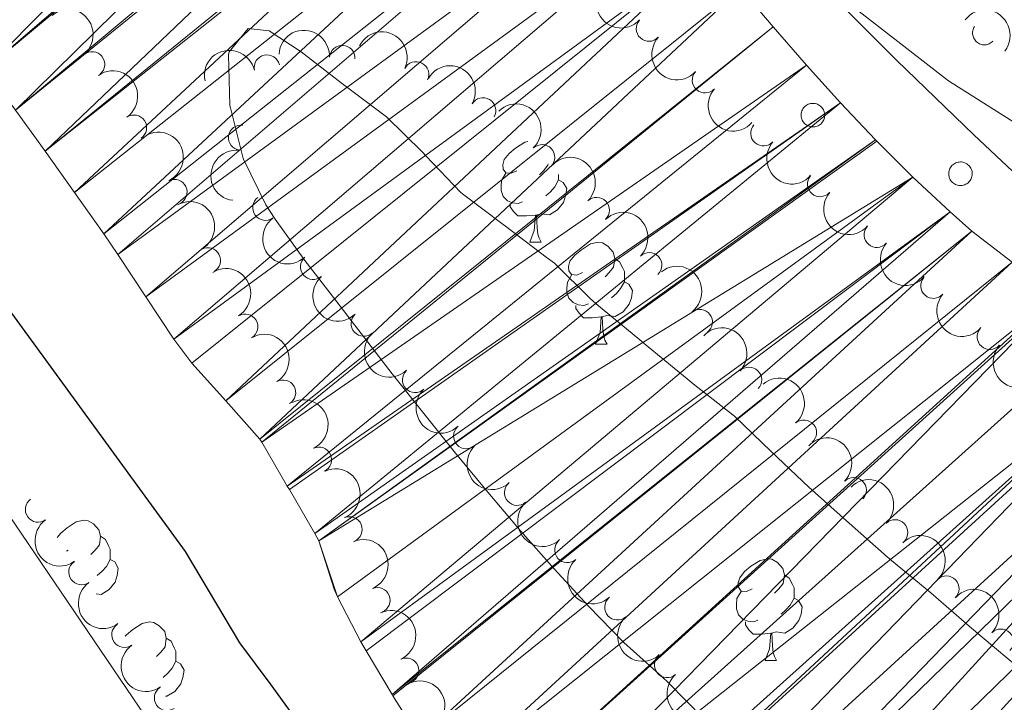
# Model space of a CAD drawing. Units: metres. Extents: x 630950 to 635461, y 708659 to 711714.
# Drawn here: x 633962 to 634059, y 710239 to 710306 of the extents above; entities that cross this region are included whole.
import ezdxf

# ---------------------------------------------------------------- set-up
doc = ezdxf.new("R2010")
doc.units = ezdxf.units.M
doc.header["$MEASUREMENT"] = 0
for name, color, linetype, lineweight in [('Carátula', 7, 'Continuous', 5), ('Elementos auxiliares', 7, 'Continuous', 5), ('Entidades rústicas y varios', 7, 'Continuous', 5), ('Hidrografía', 7, 'Continuous', 5), ('Relieve y altimetría', 7, 'Continuous', 5)]:
    doc.layers.add(name, color=color, linetype=linetype, lineweight=lineweight)

msp = doc.modelspace()

# ---------------------------------------------------------------- linework, layer by layer
at = {"layer": 'Carátula', "color": 7, "linetype": 'Continuous', "lineweight": 5}
msp.add_3dface([(631006.5900000001, 708658.8200000001), (635460.77, 708744.29), (635403.79, 711713.76), (630949.6100000001, 711628.28)], dxfattribs=at)
at = {"layer": 'Elementos auxiliares', "color": 250, "linetype": 'Continuous', "lineweight": 5}
msp.add_3dface([(631872.3, 709069.3600000001), (631828.47, 711382.7), (635250.02, 711448.4199999999), (635294.99, 709135.04)], dxfattribs=at)
at = {"layer": 'Entidades rústicas y varios', "color": 92, "linetype": 'Continuous', "lineweight": 5}
for p, q in [((634012.45, 710284.3700000001), (634013.5700000001, 710284.3700000001)), ((634018.9199999999, 710274.3300000001), (634020.05, 710274.3300000001)), ((633966.97, 710254.01), (633966.81, 710253.9299999999)), ((634035.6399999999, 710243.1499999999), (634036.76, 710243.1499999999))]:
    msp.add_line(p, q, dxfattribs=at)
at = {"layer": 'Entidades rústicas y varios', "color": 92, "linetype": 'Continuous', "lineweight": 5, "flags": 128}
for points in [[(634056.25, 710305.6400000001), (634056.2, 710305.54), (634056.1499999999, 710305.44), (634056.1100000001, 710305.3400000001), (634056.0900000001, 710305.23), (634056.0700000001, 710305.1200000001), (634056.06, 710305.01), (634056.0700000001, 710304.8999999999), (634056.0800000001, 710304.79), (634056.1100000001, 710304.6799999999), (634056.1399999999, 710304.5800000001), (634056.19, 710304.48), (634056.24, 710304.3800000001), (634056.31, 710304.29), (634056.3800000001, 710304.2), (634056.46, 710304.1300000001), (634056.54, 710304.06), (634056.6399999999, 710304), (634056.74, 710303.94), (634056.8400000001, 710303.8999999999), (634056.95, 710303.8700000001), (634057.05, 710303.8500000001), (634057.1699999999, 710303.8400000001), (634057.28, 710303.8400000001), (634057.3899999999, 710303.8500000001), (634057.5, 710303.8700000001), (634057.6000000001, 710303.8999999999), (634057.71, 710303.94), (634057.8, 710303.99), (634057.8999999999, 710304.05), (634057.99, 710304.1200000001), (634058.0700000001, 710304.2)], [(634011.1499999999, 710291.4299999999), (634010.6200000001, 710291.1699999999), (634010.0900000001, 710291.22), (634009.8200000001, 710291.5900000001), (634009.77, 710292.01), (634009.9299999999, 710292.53), (634010.4099999999, 710293.1300000001), (634011.04, 710293.6599999999), (634011.94, 710294.25), (634012.24, 710294.31)], [(634014.24, 710292.1200000001), (634014.22, 710291.96), (634013.8, 710291.4299999999), (634013.3800000001, 710291.01)], [(634011.73, 710288.3500000001), (634011.31, 710288.19), (634010.72, 710288.25), (634010.25, 710288.46), (634009.8200000001, 710288.8900000001), (634009.6100000001, 710289.47), (634009.6100000001, 710289.8900000001), (634009.6599999999, 710290.47), (634010.0900000001, 710291.1699999999)], [(634015.28, 710290.53), (634015.74, 710290.28), (634016.0800000001, 710289.6699999999), (634015.97, 710288.94), (634015.76, 710288.3), (634015.1799999999, 710287.56), (634014.3800000001, 710287.0800000001), (634013.53, 710287.19), (634013.1000000001, 710287.05)], [(634015.28, 710291.05), (634015.28, 710290.95), (634015.28, 710290.53), (634014.9099999999, 710289.8400000001), (634014.49, 710289.3600000001), (634014.01, 710288.94)], [(634012.99, 710287.05), (634012.1000000001, 710286.97), (634011.26, 710286.97), (634010.8300000001, 710287.3999999999), (634010.51, 710287.8700000001), (634010.51, 710288.19)], [(634012.45, 710284.3700000001), (634012.8800000001, 710285.53), (634012.99, 710287.05), (634013.1000000001, 710287.05), (634013.1399999999, 710286.47), (634013.1699999999, 710285.79), (634013.24, 710285.1699999999), (634013.3600000001, 710284.77), (634013.5700000001, 710284.3700000001)], [(634017.6200000001, 710281.3900000001), (634017.0900000001, 710281.1300000001), (634016.56, 710281.19), (634016.3, 710281.55), (634016.24, 710281.98), (634016.3999999999, 710282.5), (634016.8800000001, 710283.0900000001), (634017.52, 710283.6300000001), (634018.4199999999, 710284.21), (634019.1599999999, 710284.3700000001), (634019.5900000001, 710284.31), (634020.1200000001, 710284), (634020.6499999999, 710283.4099999999), (634020.81, 710282.77), (634020.7, 710281.9299999999), (634020.27, 710281.3900000001), (634019.8500000001, 710280.97)], [(634020.81, 710282.77), (634021.28, 710282.46), (634021.6000000001, 710281.8200000001), (634021.76, 710281.5), (634021.76, 710280.9199999999), (634021.76, 710280.49), (634021.3899999999, 710279.81), (634020.97, 710279.3300000001), (634020.49, 710278.9099999999)], [(634018.21, 710278.31), (634017.78, 710278.1499999999), (634017.2, 710278.21), (634016.72, 710278.4299999999), (634016.3, 710278.8500000001), (634016.0800000001, 710279.4299999999), (634016.0800000001, 710279.8500000001), (634016.1399999999, 710280.44), (634016.56, 710281.1300000001)], [(634021.76, 710280.49), (634022.21, 710280.25), (634022.56, 710279.6300000001), (634022.45, 710278.9099999999), (634022.24, 710278.27), (634021.6499999999, 710277.53), (634020.8600000001, 710277.05), (634020.01, 710277.1499999999), (634019.5800000001, 710277.02)], [(634019.47, 710277.02), (634018.5800000001, 710276.9299999999), (634017.73, 710276.9299999999), (634017.31, 710277.3700000001), (634016.99, 710277.8400000001), (634016.99, 710278.1499999999)], [(634018.9199999999, 710274.3300000001), (634019.3600000001, 710275.49), (634019.47, 710277.02), (634019.5800000001, 710277.02), (634019.6100000001, 710276.4299999999), (634019.6499999999, 710275.75), (634019.72, 710275.1300000001), (634019.8300000001, 710274.73), (634020.05, 710274.3300000001)], [(633965.8800000001, 710255.28), (633966.23, 710255.71), (633966.8600000001, 710256.24), (633967.76, 710256.8300000001), (633968.51, 710256.99), (633968.9299999999, 710256.9299999999), (633969.46, 710256.6200000001), (633969.99, 710256.03), (633970.1499999999, 710255.3900000001), (633970.04, 710254.54), (633969.6200000001, 710254.01), (633969.2, 710253.5900000001)], [(633970.1499999999, 710255.3900000001), (633970.6300000001, 710255.0800000001), (633970.94, 710254.44), (633971.1000000001, 710254.1200000001), (633971.1000000001, 710253.54), (633971.1000000001, 710253.1100000001), (633970.73, 710252.4199999999), (633970.31, 710251.94), (633969.8300000001, 710251.52)], [(633971.1000000001, 710253.1100000001), (633971.56, 710252.8600000001), (633971.8999999999, 710252.25), (633971.79, 710251.52), (633971.5800000001, 710250.8800000001), (633971, 710250.1400000001), (633970.2, 710249.6599999999), (633969.72, 710249.72)], [(634034.3400000001, 710250.21), (634033.8, 710249.94), (634033.28, 710250), (634033.01, 710250.3700000001), (634032.96, 710250.79), (634033.1200000001, 710251.31), (634033.6000000001, 710251.9099999999), (634034.23, 710252.44), (634035.1300000001, 710253.02), (634035.8800000001, 710253.1799999999), (634036.3, 710253.1300000001), (634036.8300000001, 710252.81), (634037.3600000001, 710252.23), (634037.52, 710251.5900000001), (634037.4099999999, 710250.74), (634036.98, 710250.21), (634036.56, 710249.78)], [(634037.52, 710251.5900000001), (634038, 710251.27), (634038.31, 710250.6300000001), (634038.47, 710250.31), (634038.47, 710249.73), (634038.47, 710249.31), (634038.1000000001, 710248.6200000001), (634037.6799999999, 710248.1400000001), (634037.2, 710247.72)], [(634034.9199999999, 710247.1300000001), (634034.5, 710246.97), (634033.9099999999, 710247.03), (634033.44, 710247.24), (634033.01, 710247.6599999999), (634032.8, 710248.25), (634032.8, 710248.6699999999), (634032.8500000001, 710249.25), (634033.28, 710249.94)], [(634038.47, 710249.31), (634038.9199999999, 710249.06), (634039.27, 710248.44), (634039.1599999999, 710247.72), (634038.95, 710247.0800000001), (634038.3600000001, 710246.3400000001), (634037.5700000001, 710245.8600000001), (634036.72, 710245.96), (634036.29, 710245.8300000001)], [(633972.5800000001, 710245.54), (633972.7, 710245.6799999999), (633973.3400000001, 710246.21), (633974.24, 710246.79), (633974.98, 710246.95), (633975.4099999999, 710246.8999999999), (633975.94, 710246.5800000001), (633976.47, 710246), (633976.6300000001, 710245.3600000001), (633976.52, 710244.51), (633976.0900000001, 710243.98), (633975.6699999999, 710243.55)], [(634036.1799999999, 710245.8300000001), (634035.29, 710245.75), (634034.44, 710245.75), (634034.02, 710246.1799999999), (634033.7, 710246.6499999999), (634033.7, 710246.97)], [(634035.6399999999, 710243.1499999999), (634036.0700000001, 710244.31), (634036.1799999999, 710245.8300000001), (634036.29, 710245.8300000001), (634036.3200000001, 710245.25), (634036.3600000001, 710244.56), (634036.4299999999, 710243.95), (634036.54, 710243.55), (634036.76, 710243.1499999999)], [(633976.6300000001, 710245.3600000001), (633977.1000000001, 710245.04), (633977.4199999999, 710244.3999999999), (633977.5800000001, 710244.0800000001), (633977.5800000001, 710243.5), (633977.5800000001, 710243.0800000001), (633977.21, 710242.3900000001), (633976.79, 710241.9099999999), (633976.31, 710241.49)], [(633977.5800000001, 710243.0800000001), (633978.03, 710242.8300000001), (633978.3800000001, 710242.21), (633978.27, 710241.49), (633978.06, 710240.8500000001), (633977.47, 710240.1100000001), (633976.6799999999, 710239.6300000001), (633976.55, 710239.6400000001)]]:
    msp.add_lwpolyline(points, dxfattribs=at)
for points in [[(634039.25, 710297.3200000001), (634039.3, 710297.4199999999), (634039.3500000001, 710297.52), (634039.4199999999, 710297.6200000001), (634039.5, 710297.71), (634039.5800000001, 710297.79), (634039.6699999999, 710297.8600000001), (634039.77, 710297.9199999999), (634039.8800000001, 710297.97), (634039.98, 710298.01), (634040.1000000001, 710298.04), (634040.21, 710298.06), (634040.3300000001, 710298.06), (634040.44, 710298.06), (634040.56, 710298.04), (634040.6699999999, 710298.01), (634040.78, 710297.98), (634040.8800000001, 710297.9299999999), (634040.98, 710297.8700000001), (634041.0800000001, 710297.8), (634041.1599999999, 710297.72), (634041.24, 710297.6300000001), (634041.31, 710297.54), (634041.3700000001, 710297.44), (634041.4099999999, 710297.3300000001), (634041.45, 710297.22), (634041.48, 710297.1100000001), (634041.49, 710297), (634041.5, 710296.8800000001), (634041.49, 710296.77), (634041.47, 710296.6499999999), (634041.44, 710296.54), (634041.3999999999, 710296.4299999999), (634041.3500000001, 710296.3300000001), (634041.28, 710296.23), (634041.21, 710296.1400000001), (634041.1300000001, 710296.06), (634041.04, 710295.98), (634040.95, 710295.9099999999), (634040.8500000001, 710295.8600000001), (634040.74, 710295.81), (634040.6300000001, 710295.78), (634040.52, 710295.75), (634040.3999999999, 710295.74), (634040.29, 710295.74), (634040.1699999999, 710295.75), (634040.06, 710295.77), (634039.95, 710295.81), (634039.8400000001, 710295.8500000001), (634039.74, 710295.9099999999), (634039.6399999999, 710295.97), (634039.55, 710296.04), (634039.47, 710296.1300000001), (634039.3999999999, 710296.22), (634039.3300000001, 710296.31), (634039.28, 710296.4099999999), (634039.24, 710296.52), (634039.2, 710296.6300000001), (634039.1799999999, 710296.75), (634039.1699999999, 710296.8600000001), (634039.1799999999, 710296.98), (634039.19, 710297.0900000001), (634039.21, 710297.21)], [(634053.78, 710291.54), (634053.8300000001, 710291.6499999999), (634053.8899999999, 710291.75), (634053.95, 710291.8500000001), (634054.03, 710291.9299999999), (634054.1100000001, 710292.01), (634054.21, 710292.0800000001), (634054.3, 710292.1400000001), (634054.4099999999, 710292.2), (634054.52, 710292.24), (634054.6300000001, 710292.27), (634054.74, 710292.28), (634054.8600000001, 710292.29), (634054.97, 710292.29), (634055.0900000001, 710292.27), (634055.2, 710292.24), (634055.31, 710292.2), (634055.4199999999, 710292.1499999999), (634055.51, 710292.0900000001), (634055.6100000001, 710292.02), (634055.69, 710291.95), (634055.77, 710291.8600000001), (634055.8400000001, 710291.77), (634055.8999999999, 710291.6699999999), (634055.95, 710291.56), (634055.98, 710291.45), (634056.01, 710291.3400000001), (634056.03, 710291.22), (634056.03, 710291.1100000001), (634056.02, 710290.99), (634056, 710290.8800000001), (634055.97, 710290.77), (634055.9299999999, 710290.6599999999), (634055.8800000001, 710290.56), (634055.8200000001, 710290.46), (634055.74, 710290.3700000001), (634055.6599999999, 710290.28), (634055.5800000001, 710290.21), (634055.48, 710290.1400000001), (634055.3800000001, 710290.0900000001), (634055.27, 710290.04), (634055.1599999999, 710290), (634055.05, 710289.98), (634054.9299999999, 710289.97), (634054.8200000001, 710289.97), (634054.7, 710289.98), (634054.5900000001, 710290), (634054.48, 710290.03), (634054.3700000001, 710290.0800000001), (634054.27, 710290.1300000001), (634054.1699999999, 710290.2), (634054.0800000001, 710290.27), (634054, 710290.3500000001), (634053.9299999999, 710290.44), (634053.8700000001, 710290.54), (634053.81, 710290.6400000001), (634053.77, 710290.75), (634053.74, 710290.8600000001), (634053.72, 710290.97), (634053.71, 710291.0900000001), (634053.71, 710291.21), (634053.72, 710291.3200000001), (634053.75, 710291.4299999999)]]:
    msp.add_lwpolyline(points, close=True, dxfattribs=at)
at = {"layer": 'Entidades rústicas y varios', "color": 92, "linetype": 'Continuous', "lineweight": 5}
for points in [[(634117.5700000001, 710256.3600000001, 376.74), (634099.7, 710267.8800000001, 376.55), (634071.47, 710289.05, 376.83), (634053.7, 710300.29, 376.74), (634027.5800000001, 710320.5900000001, 376.64), (634019.45, 710327.1799999999, 376.74), (634015.6599999999, 710330.6699999999, 376.83), (634013.1200000001, 710334.99, 376.83), (634013.25, 710338.0900000001, 376.83), (634013.8, 710343.1100000001, 376.83), (634015.81, 710347.8800000001, 376.83), (634018.9199999999, 710351.8500000001, 376.83), (634022.8400000001, 710356.56, 376.01)], [(633887.5700000001, 710352.3999999999, 377.03), (633890.8899999999, 710352.97, 377.03), (633894.3200000001, 710351.6200000001, 376.99), (633898.03, 710348.1799999999, 376.99), (633905.6100000001, 710338.8400000001, 376.85), (633917.6399999999, 710322.6200000001, 376.85), (633923.6399999999, 710313.03, 376.85), (633935.45, 710296.1200000001, 377.49), (633942.6799999999, 710283.4099999999, 377.63), (633957.8500000001, 710262.24, 377.58), (633975.8899999999, 710235.7, 377.63), (633985.9099999999, 710220.1300000001, 377.58), (633994.99, 710205.9099999999, 377.58), (634002.8, 710191.3900000001, 377.44), (634012.6000000001, 710170.21, 377.72), (634026.8999999999, 710143.9199999999, 377.76), (634034.47, 710127.56, 377.82)]]:
    msp.add_polyline3d(points, dxfattribs=at)
at = {"layer": 'Entidades rústicas y varios', "color": 250, "linetype": 'Continuous', "lineweight": 5}
msp.add_polyline3d([(634029.5800000001, 710237.3999999999, 373.2), (634026.0800000001, 710240.97, 373.2), (634025.5, 710241.52, 373.2), (634021.71, 710244.9099999999, 373.2), (634018.23, 710248.51, 373.2), (634014.8400000001, 710252.19, 373.2), (634011.53, 710255.94, 373.2), (634008.3, 710259.74, 373.2), (634005.1200000001, 710263.5900000001, 373.2), (634001.99, 710267.49, 373.2), (633998.8899999999, 710271.4199999999, 373.2), (633995.8200000001, 710275.3800000001, 373.2), (633992.76, 710279.3500000001, 373.2), (633990.27, 710282.5900000001, 373.2), (633987.3600000001, 710286.6499999999, 373.2), (633986.44, 710288.0800000001, 373.2), (633984.25, 710292.5700000001, 373.2), (633984.1799999999, 710292.77, 373.2), (633982.95, 710297.6200000001, 373.12), (633982.8999999999, 710297.8500000001, 373.11), (633982.75, 710302.8500000001, 372.94), (633982.81, 710303.1300000001, 372.93), (633984.6799999999, 710305.44, 372.84), (633986.78, 710305.2, 372.84), (633989.9099999999, 710303.1599999999, 372.84), (633993.8500000001, 710300.0800000001, 372.84), (633994.25, 710299.78, 372.84), (633998.31, 710296.75, 372.84), (634001.8700000001, 710293.24, 372.84), (634002.2, 710292.9099999999, 372.84), (634005.6499999999, 710289.28, 372.84), (634005.8200000001, 710289.1499999999, 372.84), (634009.81, 710286.1400000001, 372.75), (634010.06, 710285.95, 372.75), (634014.04, 710282.9199999999, 372.75), (634014.8600000001, 710282.3, 372.75), (634018.4299999999, 710278.79, 372.75), (634019.21, 710278.1000000001, 372.75), (634023.0800000001, 710274.9299999999, 372.75), (634024.1100000001, 710274.0800000001, 372.75), (634027.96, 710270.9099999999, 372.41), (634028.54, 710270.4299999999, 372.38), (634032.47, 710267.3400000001, 372.29), (634032.6000000001, 710267.22, 372.29), (634036.22, 710263.74, 372.2), (634039.9199999999, 710260.25, 372.11), (634043.6399999999, 710256.9099999999, 372.02), (634043.8999999999, 710256.6799999999, 372.02), (634047.6499999999, 710253.3800000001, 372.02), (634048.06, 710253.02, 372.02), (634051.94, 710249.81, 372.02), (634055.72, 710246.55, 371.95), (634057.02, 710245.44, 371.93), (634060.8600000001, 710242.24, 371.93)], dxfattribs=at)
at = {"layer": 'Entidades rústicas y varios', "color": 92, "linetype": 'Continuous', "lineweight": 5, "extrusion": (0.2258639973047801, 0.007523067027784824, 0.9741297953476231)}
msp.add_arc((688808.066447106, -640224.2932313224, 148919.7722212435), 2.516055640060342, 45.36446333574665, 225.9090503451193, dxfattribs=at)
at = {"layer": 'Entidades rústicas y varios', "color": 92, "linetype": 'Continuous', "lineweight": 5, "extrusion": (-0.224896166028345, 0.02220036760392319, 0.9741297953476229)}
msp.add_arc((-769147.7743656485, 546692.83674958, -126435.0830891714), 2.516055640060342, 45.36446333574663, 225.9090503451193, dxfattribs=at)
at = {"layer": 'Entidades rústicas y varios', "color": 92, "linetype": 'Continuous', "lineweight": 5, "extrusion": (-0.2243271391930338, -0.0273582974153628, 0.9741297953476229)}
msp.add_arc((-628321.5117348066, 696962.7706123472, -161296.7501770926), 2.516055640060342, 45.36446333574664, 225.9090503451193, dxfattribs=at)
at = {"layer": 'Entidades rústicas y varios', "color": 92, "linetype": 'Continuous', "lineweight": 5}
for centre, radius, start, end in [((634024.1775951278, 710305.4296200068, 383.7725120899852), 1.250091938746999, 137.8294406598905, 317.0429950788859), ((633969.3181040571, 710301.912117962, 382.94), 1.250091938746999, 309.7154384582599, 128.9289928772554), ((633993.9674266016, 710302.5327666646, 381.43), 1.250091938746999, 356.8805447593855, 176.0940991783809), ((633986.5478553195, 710301.5958739892, 381.43), 1.250091938746998, 12.73445047138105, 191.9480048903765), ((634001.2381777784, 710300.9247933745, 381.43), 1.250091938746998, 333.7355056914802, 152.9490601104755), ((634029.6961830787, 710300.3512091674, 383.7450079863737), 1.250091938746999, 138.5613611385195, 317.7749155575149), ((634007.83728688, 710297.3678034162, 381.43), 1.250091938746998, 330.1400877002492, 149.3536421192446), ((633973.4433476077, 710295.6651496075, 383.03), 1.250091938746998, 304.6244334084969, 123.8379878274923), ((633984.0127565013, 710294.6845196746, 381.5326641040576), 1.250091938746999, 82.87116688884561, 262.084721307841), ((634035.4576049875, 710295.1192462135, 383.7219433814249), 1.250091938746999, 138.8002725556669, 318.0138269746624), ((634013.6415679483, 710292.7502910625, 381.43), 1.250091938746999, 313.4555077910946, 132.66906221009), ((633977.4262862282, 710289.3263606098, 383.03), 1.250091938746998, 295.5810346114656, 114.794589030461), ((634041.0441641884, 710290.115492831, 383.6969444674248), 1.250091938746999, 139.2089145169831, 318.4224689359785), ((633986.3894945462, 710287.784367844, 381.7116995177593), 1.250091938746999, 126.5347098992059, 305.7482643182013), ((634019.0336336871, 710287.5414148106, 381.43), 1.250091938746999, 314.5887349518802, 133.8022893708756), ((634046.6290349516, 710285.1095599597, 383.6738876579357), 1.250091938746999, 139.0470974259335, 318.2606518449289), ((633980.7235963307, 710282.5923568215, 383.0217754974956), 1.250091938746998, 299.1736524183757, 118.3872068373712), ((633991.0931972251, 710281.9513342711, 381.79264093756), 1.250091938746998, 131.0999006517722, 310.3134550707676), ((634024.2005477881, 710282.105412927, 381.43), 1.250091938746999, 314.1028824188303, 133.3164368378258), ((634052.2044729774, 710280.0931107474, 383.6538832717982), 1.250091938746999, 138.8852311234591, 318.0987855424546), ((634029.1808185903, 710276.5112896154, 381.43), 1.250091938746999, 307.5837575435153, 126.7973119625107), ((633984.3929687345, 710276.051190611, 382.993588069984), 1.250091938746998, 301.1649736567172, 120.3785280757126), ((633996.0912203842, 710276.3603011938, 381.8607672258883), 1.250091938746998, 132.7234085617377, 311.9369629807331), ((634057.7609664183, 710275.0556931135, 383.6319365564162), 1.250091938746998, 138.7233181720165, 317.9368725910119), ((634034.041700366, 710270.8140316526, 381.43), 1.250091938746999, 316.1962638344576, 135.4098182534531), ((634001.1408351643, 710270.8157023876, 381.9357920751227), 1.250091938746998, 133.3709619402014, 312.5845163591968), ((633988.1303705133, 710269.5493809015, 382.9553862017348), 1.250091938746998, 300.3551730056807, 119.5687274246761), ((634006.1872132858, 710265.2678043237, 382.0108234585297), 1.250091938746998, 133.2090049067043, 312.4225593256998), ((634039.4435684388, 710265.6101651257, 381.43), 1.250091938746999, 310.5373354549529, 129.7508898739484), ((633991.6663567845, 710262.9376645708, 382.94), 1.250091938746998, 295.2774435643158, 114.4909979833113), ((634011.1976994439, 710259.6872910412, 382.0826861364257), 1.250091938746998, 132.6378154750069, 311.8513698940023), ((634044.3499154821, 710259.9424897386, 381.43), 1.250091938746999, 315.7230272839142, 134.9365817029096), ((633963.9937605967, 710258.0301758824, 386.2199301678836), 1.250091938746999, 125.7701732920736, 304.983727711069), ((633994.6794945295, 710256.071720897, 382.94), 1.250091938746998, 292.9593375151559, 112.1728919341513), ((634048.4367980063, 710255.7805203712, 381.43), 1.250091938746999, 314.7507332889147, 133.9642877079101), ((634016.144850404, 710254.050558551, 382.1508685119931), 1.250091938746999, 132.0766833914685, 311.2902378104639), ((633968.2686775657, 710251.8678298877, 386.249937710262), 1.250091938746999, 125.704786822126, 304.9183412411215), ((634053.4783065319, 710250.23097526, 381.43), 1.250091938746999, 313.805082051134, 133.0186364701294), ((633997.4249581757, 710249.0925974224, 382.94), 1.250091938746998, 292.6612710001573, 111.8748254191527), ((634021.066508017, 710248.3916662533, 382.2091591310724), 1.250091938746998, 132.0876370365127, 311.3011914555082), ((633972.5088700557, 710245.6814313149, 386.2848792720899), 1.250091938746998, 125.2917635043358, 304.5053179233312), ((634058.8488952266, 710244.9995082337, 381.43), 1.250091938746999, 315.5632442746584, 134.7767986936538), ((634000.2520006325, 710242.1458785778, 382.94), 1.250091938746998, 294.3546439683553, 113.5681983873507), ((634025.9652299765, 710242.7124869118, 382.2494630087448), 1.250091938746999, 131.6045888943398, 310.8181433133353), ((633976.706585557, 710239.4664295027, 386.3498673048355), 1.250091938746998, 124.9427055756173, 304.1562599946127)]:
    msp.add_arc(centre, radius, start, end, dxfattribs=at)
at = {"layer": 'Entidades rústicas y varios', "color": 92, "linetype": 'Continuous', "lineweight": 5, "extrusion": (-0.169184094084366, -0.1498261797045183, 0.9741297953476231)}
msp.add_arc((-111437.1478050075, 921169.6974246609, -213311.8585156393), 2.516055640060343, 45.36446333574665, 225.9090503451193, dxfattribs=at)
at = {"layer": 'Entidades rústicas y varios', "color": 92, "linetype": 'Continuous', "lineweight": 5, "extrusion": (-0.214457626357113, -0.07126758248510476, 0.9741297953476229)}
msp.add_arc((-474121.2922684286, 804372.9647683245, -186216.078956779), 2.516055640060343, 45.36446333574663, 225.9090503451192, dxfattribs=at)
at = {"layer": 'Entidades rústicas y varios', "color": 92, "linetype": 'Continuous', "lineweight": 5, "extrusion": (0.225778204508164, 0.009764434702936933, 0.9741297953476229)}
msp.add_arc((682244.8174943927, -646857.5516984251, 150458.6047669383), 2.516055640060343, 45.36446333574661, 225.9090503451192, dxfattribs=at)
at = {"layer": 'Entidades rústicas y varios', "color": 92, "linetype": 'Continuous', "lineweight": 5, "extrusion": (-0.1218182409768447, -0.1903456276915906, 0.9741297953476231)}
msp.add_arc((151105.749509734, 915782.9311625297, -212062.1777424341), 2.516055640060342, 45.36446333574665, 225.9090503451193, dxfattribs=at)
at = {"layer": 'Entidades rústicas y varios', "color": 92, "linetype": 'Continuous', "lineweight": 5, "extrusion": (-0.2220389380560919, 0.04206960664091371, 0.9741297953476229)}
msp.add_arc((-815901.236471385, 478054.9306744112, -110511.6208401481), 2.516055640060342, 45.36446333574664, 225.9090503451193, dxfattribs=at)
at = {"layer": 'Entidades rústicas y varios', "color": 92, "linetype": 'Continuous', "lineweight": 5, "extrusion": (-0.21850475983122, -0.05767852067363651, 0.974129795347623)}
msp.add_arc((-524960.0234854803, 773832.1174760887, -179130.8801935039), 2.516055640060341, 45.36446333574664, 225.9090503451193, dxfattribs=at)
at = {"layer": 'Entidades rústicas y varios', "color": 92, "linetype": 'Continuous', "lineweight": 5, "extrusion": (0.225635051233999, 0.01264774567379078, 0.9741297953476231)}
msp.add_arc((673700.2204974161, -655299.4826882514, 152417.0277317555), 2.516055640060342, 45.36446333574663, 225.9090503451192, dxfattribs=at)
at = {"layer": 'Entidades rústicas y varios', "color": 92, "linetype": 'Continuous', "lineweight": 5, "extrusion": (-0.2258653259906122, 0.007483069634361295, 0.9741297953476231)}
msp.add_arc((-730899.6860697236, 594445.3258307747, -137514.7762867738), 2.516055640060342, 45.36446333574665, 225.9090503451193, dxfattribs=at)
at = {"layer": 'Entidades rústicas y varios', "color": 92, "linetype": 'Continuous', "lineweight": 5, "extrusion": (-0.2126662897198928, 0.07644730886547195, 0.974129795347623)}
msp.add_arc((-882878.5599675864, 347191.9920773923, -80152.60945339283), 2.516055640060342, 45.36446333574664, 225.9090503451193, dxfattribs=at)
at = {"layer": 'Entidades rústicas y varios', "color": 92, "linetype": 'Continuous', "lineweight": 5, "extrusion": (0.225580351359601, 0.01358848396537307, 0.9741297953476229)}
msp.add_arc((670883.4145393396, -658035.6036411554, 153051.7592271315), 2.516055640060342, 45.36446333574663, 225.9090503451193, dxfattribs=at)
at = {"layer": 'Entidades rústicas y varios', "color": 92, "linetype": 'Continuous', "lineweight": 5, "extrusion": (0.1376301886746206, -0.17924584508821, 0.9741297953476231)}
msp.add_arc((935426.7468198964, 172771.5055092234, -39690.18025060352), 2.516055640060342, 45.36446333574664, 225.9090503451193, dxfattribs=at)
at = {"layer": 'Entidades rústicas y varios', "color": 92, "linetype": 'Continuous', "lineweight": 5, "extrusion": (-0.2259691437876359, 0.003014609739413311, 0.9741297953476231)}
msp.add_arc((-718684.5728595944, 608415.5749195577, -140755.7469978795), 2.516055640060343, 45.36446333574663, 225.9090503451193, dxfattribs=at)
at = {"layer": 'Entidades rústicas y varios', "color": 92, "linetype": 'Continuous', "lineweight": 5, "extrusion": (-0.2170386960097358, 0.06297099531047366, 0.9741297953476231)}
msp.add_arc((-858809.8977084785, 400406.2674024875, -92497.8457190482), 2.516055640060342, 45.36446333574663, 225.9090503451192, dxfattribs=at)
at = {"layer": 'Entidades rústicas y varios', "color": 92, "linetype": 'Continuous', "lineweight": 5, "extrusion": (0.2254776997733616, 0.01519699710179748, 0.974129795347623)}
msp.add_arc((666042.5629969317, -662685.0066155021, 154130.3527620276), 2.516055640060343, 45.36446333574665, 225.9090503451193, dxfattribs=at)
at = {"layer": 'Entidades rústicas y varios', "color": 92, "linetype": 'Continuous', "lineweight": 5, "extrusion": (-0.2259354568354831, 0.004930634902302057, 0.9741297953476229)}
msp.add_arc((-723948.833359641, 602462.3553881642, -139374.654218831), 2.516055640060343, 45.36446333574663, 225.9090503451192, dxfattribs=at)
at = {"layer": 'Entidades rústicas y varios', "color": 92, "linetype": 'Continuous', "lineweight": 5, "extrusion": (0.2233179073143939, -0.03464468341200487, 0.974129795347623)}
msp.add_arc((799080.6506002016, -504129.3477048358, 117344.8441960415), 2.516055640060342, 45.36446333574665, 225.9090503451193, dxfattribs=at)
at = {"layer": 'Entidades rústicas y varios', "color": 92, "linetype": 'Continuous', "lineweight": 5, "extrusion": (0.22551972045647, 0.01456013397032866, 0.9741297953476229)}
msp.add_arc((667956.0787270404, -660855.0774140636, 153705.802163733), 2.516055640060343, 45.36446333574664, 225.9090503451193, dxfattribs=at)
at = {"layer": 'Entidades rústicas y varios', "color": 92, "linetype": 'Continuous', "lineweight": 5, "extrusion": (-0.2190957501753096, 0.05539128154426973, 0.9741297953476229)}
msp.add_arc((-844005.9522980435, 429239.4505763752, -99186.9108762893), 2.516055640060342, 45.36446333574664, 225.9090503451193, dxfattribs=at)
at = {"layer": 'Entidades rústicas y varios', "color": 92, "linetype": 'Continuous', "lineweight": 5, "extrusion": (-0.2239147624205584, 0.03055030255403553, 0.9741297953476229)}
msp.add_arc((-789470.2050983849, 518506.1559373864, -119897.5796365174), 2.516055640060341, 45.36446333574663, 225.9090503451193, dxfattribs=at)
at = {"layer": 'Entidades rústicas y varios', "color": 92, "linetype": 'Continuous', "lineweight": 5, "extrusion": (0.2253668987307389, -0.01676015430976452, 0.9741297953476231)}
msp.add_arc((755342.2421132629, -564490.9764360378, 131348.2760855648), 2.516055640060342, 45.36446333574664, 225.9090503451193, dxfattribs=at)
at = {"layer": 'Entidades rústicas y varios', "color": 92, "linetype": 'Continuous', "lineweight": 5, "extrusion": (0.2255599542779345, 0.01392296096864248, 0.9741297953476229)}
msp.add_arc((669864.8674791569, -659019.3348520215, 153279.9060521455), 2.516055640060342, 45.36446333574664, 225.9090503451193, dxfattribs=at)
at = {"layer": 'Entidades rústicas y varios', "color": 92, "linetype": 'Continuous', "lineweight": 5, "extrusion": (-0.2259647796041443, -0.003325687064162877, 0.974129795347623)}
msp.add_arc((-700866.0334313475, 627830.1400837003, -145259.7495153695), 2.516055640060342, 45.36446333574663, 225.9090503451192, dxfattribs=at)
at = {"layer": 'Entidades rústicas y varios', "color": 92, "linetype": 'Continuous', "lineweight": 5, "extrusion": (-0.2182910101257162, 0.05848227692466064, 0.974129795347623)}
msp.add_arc((-850142.7686328585, 417581.8445985168, -96482.49154684122), 2.516055640060342, 45.36446333574665, 225.9090503451193, dxfattribs=at)
at = {"layer": 'Entidades rústicas y varios', "color": 92, "linetype": 'Continuous', "lineweight": 5, "extrusion": (0.2257512755899724, -0.01036838393861807, 0.974129795347623)}
msp.add_arc((738613.4823384242, -585116.0667686283, 136133.1793663768), 2.516055640060342, 45.36446333574664, 225.9090503451193, dxfattribs=at)
at = {"layer": 'Entidades rústicas y varios', "color": 92, "linetype": 'Continuous', "lineweight": 5, "extrusion": (0.2255983986806689, 0.0132854931679704, 0.9741297953476231)}
msp.add_arc((671768.8691128297, -657177.8093368699, 152852.6663541279), 2.516055640060342, 45.36446333574664, 225.9090503451193, dxfattribs=at)
at = {"layer": 'Entidades rústicas y varios', "color": 92, "linetype": 'Continuous', "lineweight": 5, "extrusion": (-0.2251914766901644, 0.0189721016785532, 0.974129795347623)}
msp.add_arc((-760989.3939564544, 557454.735317158, -128933.2957648985), 2.516055640060342, 45.36446333574664, 225.9090503451193, dxfattribs=at)
at = {"layer": 'Entidades rústicas y varios', "color": 92, "linetype": 'Continuous', "lineweight": 5, "extrusion": (-0.2122582376767924, 0.07757307750979445, 0.974129795347623)}
msp.add_arc((-884734.3133806926, 342651.9333376305, -79099.44951362904), 2.516055640060341, 45.36446333574666, 225.9090503451193, dxfattribs=at)
at = {"layer": 'Entidades rústicas y varios', "color": 92, "linetype": 'Continuous', "lineweight": 5, "extrusion": (0.225854038050956, -0.007816349024677482, 0.9741297953476229)}
msp.add_arc((731771.5497986756, -593215.4401477257, 138012.2373333492), 2.516055640060342, 45.36446333574665, 225.9090503451193, dxfattribs=at)
at = {"layer": 'Entidades rústicas y varios', "color": 92, "linetype": 'Continuous', "lineweight": 5, "extrusion": (-0.225984540316319, -0.001459230626131361, 0.9741297953476231)}
msp.add_arc((-706153.7209011068, 622179.716229662, -143948.9025791488), 2.516055640060342, 45.36446333574666, 225.9090503451193, dxfattribs=at)
at = {"layer": 'Entidades rústicas y varios', "color": 92, "linetype": 'Continuous', "lineweight": 5, "extrusion": (0.2258310414336718, -0.008454734826204582, 0.974129795347623)}
msp.add_arc((733484.8758789225, -591203.1884732423, 137545.490272912), 2.516055640060341, 45.36446333574663, 225.9090503451192, dxfattribs=at)
at = {"layer": 'Entidades rústicas y varios', "color": 92, "linetype": 'Continuous', "lineweight": 5, "extrusion": (-0.2089468983132398, 0.08609492146041389, 0.9741297953476229)}
msp.add_arc((-898229.1198815964, 307517.4059023781, -70948.55874263888), 2.516055640060342, 45.36446333574663, 225.9090503451192, dxfattribs=at)
at = {"layer": 'Entidades rústicas y varios', "color": 92, "linetype": 'Continuous', "lineweight": 5, "extrusion": (-0.2259767640746053, 0.002375692397683815, 0.9741297953476229)}
msp.add_arc((-716884.5733942885, 610421.5428838711, -141221.1133187261), 2.516055640060342, 45.36446333574664, 225.9090503451193, dxfattribs=at)
at = {"layer": 'Entidades rústicas y varios', "color": 92, "linetype": 'Continuous', "lineweight": 5, "extrusion": (0.2257355345597292, -0.01070561782577484, 0.9741297953476229)}
msp.add_arc((739494.1548331698, -584055.9731343555, 135887.4750986144), 2.516055640060342, 45.36446333574665, 225.9090503451193, dxfattribs=at)
at = {"layer": 'Entidades rústicas y varios', "color": 92, "linetype": 'Continuous', "lineweight": 5, "extrusion": (0.2228357524188702, -0.03762139364662386, 0.9741297953476231)}
msp.add_arc((805882.9749352578, -493680.1962466768, 114925.3640631422), 2.516055640060342, 45.36446333574662, 225.9090503451192, dxfattribs=at)
at = {"layer": 'Entidades rústicas y varios', "color": 92, "linetype": 'Continuous', "lineweight": 5, "extrusion": (-0.2259067776801627, 0.006104884451304013, 0.9741297953476231)}
msp.add_arc((-727122.039260541, 598818.147477123, -138529.2311322556), 2.516055640060342, 45.36446333574663, 225.9090503451193, dxfattribs=at)
at = {"layer": 'Entidades rústicas y varios', "color": 92, "linetype": 'Continuous', "lineweight": 5, "extrusion": (-0.2084961863181612, 0.08718074389898746, 0.9741297953476231)}
msp.add_arc((-899853.3960197178, 302966.4510764364, -69892.77861984308), 2.516055640060342, 45.36446333574665, 225.9090503451193, dxfattribs=at)
at = {"layer": 'Entidades rústicas y varios', "color": 92, "linetype": 'Continuous', "lineweight": 5, "extrusion": (0.2256198640857526, -0.01291583314868868, 0.9741297953476229)}
msp.add_arc((745326.0132870525, -576978.2050425173, 134245.5672758785), 2.516055640060343, 45.36446333574664, 225.9090503451193, dxfattribs=at)
at = {"layer": 'Entidades rústicas y varios', "color": 92, "linetype": 'Continuous', "lineweight": 5, "extrusion": (0.2227926734421459, -0.03787567130097587, 0.9741297953476231)}
msp.add_arc((806455.5449891463, -492789.0879628003, 114718.6658515258), 2.516055640060342, 45.36446333574664, 225.9090503451193, dxfattribs=at)
at = {"layer": 'Entidades rústicas y varios', "color": 92, "linetype": 'Continuous', "lineweight": 5, "extrusion": (-0.2259877309772153, -0.0008290137321070037, 0.9741297953476231)}
msp.add_arc((-707916.9140903056, 620273.044098433, -143506.5719883538), 2.516055640060342, 45.36446333574663, 225.9090503451192, dxfattribs=at)
at = {"layer": 'Entidades rústicas y varios', "color": 92, "linetype": 'Continuous', "lineweight": 5, "extrusion": (-0.210981378867882, 0.08098147681417957, 0.9741297953476229)}
msp.add_arc((-890266.8767918423, 328742.412168622, -75872.56712751195), 2.516055640060342, 45.36446333574661, 225.9090503451192, dxfattribs=at)
at = {"layer": 'Entidades rústicas y varios', "color": 92, "linetype": 'Continuous', "lineweight": 5, "extrusion": (0.2256223291751239, -0.01287269954555925, 0.9741297953476231)}
msp.add_arc((745207.379421434, -577122.0854589922, 134279.0060623795), 2.516055640060342, 45.36446333574664, 225.9090503451193, dxfattribs=at)
at = {"layer": 'Entidades rústicas y varios', "color": 92, "linetype": 'Continuous', "lineweight": 5, "extrusion": (0.2225138560154293, -0.03948070031221597, 0.9741297953476229)}
msp.add_arc((810076.5035350967, -487118.3900156019, 113403.1513796245), 2.516055640060341, 45.36446333574663, 225.9090503451193, dxfattribs=at)
at = {"layer": 'Entidades rústicas y varios', "color": 92, "linetype": 'Continuous', "lineweight": 5, "extrusion": (-0.2178061891932566, 0.06026280581842804, 0.974129795347623)}
msp.add_arc((-853585.2217785559, 410828.8631486631, -94915.8770723962), 2.516055640060342, 45.36446333574663, 225.9090503451193, dxfattribs=at)
at = {"layer": 'Entidades rústicas y varios', "color": 92, "linetype": 'Continuous', "lineweight": 5, "extrusion": (0.2255057852048501, -0.01477439187047167, 0.9741297953476231)}
msp.add_arc((750171.0204296435, -570986.5916044094, 132855.6686726094), 2.516055640060342, 45.36446333574663, 225.9090503451192, dxfattribs=at)
at = {"layer": 'Hidrografía', "color": 142, "linetype": 'Continuous', "lineweight": 15}
for points in [[(634033.19, 710309.4299999999, 370.99), (634036.4299999999, 710305.6200000001, 371), (634039.71, 710301.8400000001, 371.01), (634043.05, 710298.1200000001, 371.02), (634046.49, 710294.48, 371.02), (634046.6399999999, 710294.3300000001, 371.02), (634050.1799999999, 710290.8, 371.02), (634053.8400000001, 710287.3900000001, 371.02), (634055.99, 710285.48, 371.02), (634059.95, 710282.4199999999, 371.02)], [(634029.5800000001, 710237.3999999999, 373.2), (634026.0800000001, 710240.97, 373.2), (634025.5, 710241.52, 373.2), (634021.71, 710244.9099999999, 373.2), (634018.23, 710248.51, 373.2), (634014.8400000001, 710252.19, 373.2), (634011.53, 710255.94, 373.2), (634008.3, 710259.74, 373.2), (634005.1200000001, 710263.5900000001, 373.2), (634001.99, 710267.49, 373.2), (633998.8899999999, 710271.4199999999, 373.2), (633995.8200000001, 710275.3800000001, 373.2), (633992.76, 710279.3500000001, 373.2), (633990.27, 710282.5900000001, 373.2), (633987.3600000001, 710286.6499999999, 373.2), (633986.44, 710288.0800000001, 373.2), (633984.25, 710292.5700000001, 373.2), (633984.1799999999, 710292.77, 373.2), (633982.95, 710297.6200000001, 373.12), (633982.8999999999, 710297.8500000001, 373.11), (633982.75, 710302.8500000001, 372.94), (633982.81, 710303.1300000001, 372.93), (633984.6799999999, 710305.44, 372.84), (633986.78, 710305.2, 372.84), (633989.9099999999, 710303.1599999999, 372.84), (633993.8500000001, 710300.0800000001, 372.84), (633994.25, 710299.78, 372.84), (633998.31, 710296.75, 372.84), (634001.8700000001, 710293.24, 372.84), (634002.2, 710292.9099999999, 372.84), (634005.6499999999, 710289.28, 372.84), (634005.8200000001, 710289.1499999999, 372.84), (634009.81, 710286.1400000001, 372.75), (634010.06, 710285.95, 372.75), (634014.04, 710282.9199999999, 372.75), (634014.8600000001, 710282.3, 372.75), (634018.4299999999, 710278.79, 372.75)], [(634001.6100000001, 710235.45, 371.39), (633998.95, 710239.6799999999, 371.38), (633998.8800000001, 710239.8, 371.38), (633996.3200000001, 710244.1000000001, 371.38), (633995.81, 710244.99, 371.38), (633993.5, 710249.4199999999, 371.38), (633993.1799999999, 710250.1699999999, 371.38), (633991.6699999999, 710254.94, 371.47), (633991.26, 710255.6599999999, 371.49), (633988.76, 710259.99, 371.56), (633988.55, 710260.3500000001, 371.56), (633986.04, 710264.6699999999, 371.56), (633985.8300000001, 710264.97, 371.56), (633982.48, 710268.74, 371.56), (633979.1599999999, 710272.47, 371.56), (633977.3600000001, 710274.81, 371.51), (633974.6000000001, 710278.99, 371.32), (633971.8700000001, 710283.1799999999, 371.2), (633970.47, 710285.19, 371.2), (633967.5900000001, 710289.28, 371.21), (633964.69, 710293.3500000001, 371.24), (633961.76, 710297.3900000001, 371.26)], [(634018.4299999999, 710278.79, 372.75), (634019.21, 710278.1000000001, 372.75), (634023.0800000001, 710274.9299999999, 372.75), (634024.1100000001, 710274.0800000001, 372.75), (634027.96, 710270.9099999999, 372.41), (634028.54, 710270.4299999999, 372.38), (634032.47, 710267.3400000001, 372.29), (634032.6000000001, 710267.22, 372.29), (634036.22, 710263.74, 372.2), (634039.9199999999, 710260.25, 372.11), (634043.6399999999, 710256.9099999999, 372.02), (634043.8999999999, 710256.6799999999, 372.02), (634047.6499999999, 710253.3800000001, 372.02), (634048.06, 710253.02, 372.02), (634051.94, 710249.81, 372.02), (634055.72, 710246.55, 371.95), (634057.02, 710245.44, 371.93), (634060.8600000001, 710242.24, 371.93)]]:
    msp.add_polyline3d(points, dxfattribs=at)
at = {"layer": 'Relieve y altimetría', "color": 30, "linetype": 'Continuous', "lineweight": 25, "elevation": 375, "flags": 128}
for points in [[(634028.04, 710322.8600000001), (634048.6100000001, 710302.29), (634056.2, 710294.96), (634060, 710291.3800000001), (634064.1599999999, 710287.8999999999), (634068.31, 710284.97), (634072.54, 710282.22), (634102, 710258.44), (634110.5700000001, 710253.03)], [(633951.73, 710290.5800000001), (633978.5, 710253.8999999999), (633983.8500000001, 710244.8900000001), (633986.9299999999, 710240.76), (634000.46, 710222.06), (634007.6499999999, 710212.0800000001), (634011.45, 710208.24), (634015.26, 710203.5700000001), (634018.98, 710199.3600000001), (634021.6200000001, 710194.1200000001), (634024.4299999999, 710189.44), (634027.3300000001, 710184.8500000001), (634029.8700000001, 710180.52), (634032.04, 710175.9199999999), (634035.5800000001, 710171.4299999999), (634039.04, 710166.3), (634042.71, 710159.8999999999), (634063.3899999999, 710127.5800000001), (634067.46, 710113.81)]]:
    msp.add_lwpolyline(points, dxfattribs=at)

# ---------------------------------------------------------------- meshes
at = {"layer": 'Hidrografía', "color": 154, "linetype": 'Continuous', "lineweight": 15}
mesh = msp.add_polyface(dxfattribs=at)
corners = [(633929.1100000003, 710340.8200000003, 371.2900000000014), (633979.47, 710373.54, 371.0700000000002), (633929.3500000001, 710340.4199999999, 371.2900000000008), (633982.3, 710369.4100000001, 371.0400000000007), (633931.9600000002, 710336.1600000001, 371.2900000000009), (633932.1600000001, 710335.8300000001, 371.2900000000009), (633985.1200000001, 710365.29, 371.0200000000009), (633934.6700000002, 710331.5, 371.2900000000008), (633985.3899999999, 710364.9000000001, 371.0200000000009), (633935.45, 710330.1499999999, 371.2900000000012), (633988.1900000002, 710360.7500000002, 371.020000000001), (633938.04, 710325.8800000004, 371.2900000000009), (633990.96, 710356.5900000003, 371.0199999999999), (633940.8999999999, 710321.7000000002, 371.2899999999999), (633941.1599999999, 710321.3300000003, 371.29), (633993.25, 710353.2, 371.0200000000002), (633944.0300000003, 710317.2400000002, 371.2900000000007), (633948.02, 710313.46, 371.2900000000008), (633948.1300000004, 710313.3500000001, 371.2900000000009), (633996.1699999999, 710349.1400000001, 371.02), (633996.71, 710348.4400000002, 371.0200000000006), (633951.2, 710309.3999999999, 371.29), (633955.5900000001, 710305.55, 371.2900000000005), (633999.8999999999, 710344.5900000001, 370.9400000000004), (633955.73, 710305.3800000004, 371.2899999999996), (634000.6100000001, 710343.8600000003, 370.9300000000006), (633958.77, 710301.4099999999, 371.2800000000006), (634004.1699999999, 710340.3500000003, 370.9300000000002), (634004.78, 710339.7500000002, 370.9299999999998), (633961.7600000002, 710297.3900000001, 371.2600000000012), (634008.3400000001, 710336.2400000002, 370.9300000000003), (634008.95, 710335.6300000001, 370.9300000000002), (633964.69, 710293.3500000001, 371.2400000000006), (633944.3300000003, 710316.8300000003, 371.2900000000005), (634012.6699999999, 710332.3, 370.9299999999999), (634013.2, 710331.79, 370.9300000000007), (633967.5900000001, 710289.28, 371.2100000000008), (634016.73, 710328.25, 370.9299999999998), (633970.4700000002, 710285.19, 371.2000000000004), (633951.76, 710308.77, 371.2900000000003), (634020.1399999999, 710324.6000000001, 370.9400000000011), (633971.8700000001, 710283.1799999999, 371.1999999999998), (634023.46, 710320.8700000001, 370.950000000001), (633974.6000000001, 710278.9900000005, 371.320000000001), (634026.73, 710317.0800000001, 370.960000000001), (633977.3600000001, 710274.8100000003, 371.5100000000003), (634029.96, 710313.26, 370.9799999999996), (633979.1599999997, 710272.47, 371.5600000000003), (633982.48, 710268.74, 371.5600000000005), (634033.19, 710309.4299999999, 370.9900000000002), (633985.8299999998, 710264.9700000002, 371.5599999999998), (634036.4299999999, 710305.6200000001, 371.0000000000007), (633986.0399999998, 710264.6699999999, 371.5599999999996), (634039.71, 710301.8400000001, 371.0100000000014), (633988.5499999998, 710260.3500000001, 371.5599999999999), (634043.0500000003, 710298.1200000001, 371.0200000000007), (633988.76, 710259.99, 371.5600000000001), (633991.2599999998, 710255.6600000001, 371.4899999999997), (634046.49, 710294.4800000002, 371.0200000000007), (633991.6699999999, 710254.94, 371.4700000000005), (634050.1800000002, 710290.8000000003, 371.0200000000002), (633993.5000000002, 710249.4199999997, 371.3800000000003), (633995.81, 710244.99, 371.38), (634053.8400000003, 710287.3900000004, 371.020000000001), (633996.3200000001, 710244.1000000001, 371.3800000000004), (633993.1800000002, 710250.1699999999, 371.3800000000016)]
mesh.append_faces([[corners[k] for k in face] for face in [(16, 17, 33), (21, 22, 39), (59, 61, 65)]], dxfattribs={"vtx0": -1, "color": 154})
mesh.append_faces([[corners[k] for k in face] for face in [(0, 1, 2), (2, 3, 4), (4, 3, 5), (5, 6, 7), (7, 8, 9), (9, 10, 11), (11, 12, 13), (13, 12, 14), (14, 15, 16), (17, 15, 18), (18, 20, 21), (22, 23, 24), (24, 25, 26), (25, 24, 23), (26, 28, 29), (29, 31, 32), (31, 29, 30), (32, 35, 36), (36, 37, 38), (38, 40, 41), (41, 42, 43), (43, 44, 45), (45, 46, 47), (47, 46, 48), (48, 49, 50), (50, 51, 52), (52, 53, 54), (54, 55, 56), (56, 55, 57), (57, 58, 59), (61, 60, 62), (62, 63, 64)]], dxfattribs={"vtx0": -1, "vtx1": -1, "color": 154})
mesh.append_faces([[corners[k] for k in face] for face in [(16, 15, 17), (21, 20, 22), (59, 60, 61)]], dxfattribs={"vtx0": -1, "vtx1": -1, "vtx2": -1, "color": 154})
mesh.append_faces([[corners[k] for k in face] for face in [(9, 8, 10), (11, 10, 12), (14, 12, 15), (18, 15, 19), (18, 19, 20), (22, 20, 23), (26, 25, 27), (26, 27, 28), (29, 28, 30), (32, 31, 34), (32, 34, 35), (36, 35, 37), (38, 37, 40), (41, 40, 42), (43, 42, 44), (45, 44, 46), (48, 46, 49)]], dxfattribs={"vtx0": -1, "vtx2": -1, "color": 154})
mesh = msp.add_polyface(dxfattribs=at)
corners = [(633985.8299999998, 710264.9700000002, 371.5599999999998), (634033.19, 710309.4299999999, 370.9900000000002), (634036.4299999999, 710305.6200000001, 371.0000000000007), (633986.0399999998, 710264.6699999999, 371.5599999999996), (634039.71, 710301.8400000001, 371.0100000000014), (633988.5499999998, 710260.3500000001, 371.5599999999999), (634043.0500000003, 710298.1200000001, 371.0200000000007), (633991.2599999998, 710255.6600000001, 371.4899999999997), (634046.49, 710294.4800000002, 371.0200000000007), (633991.6699999999, 710254.94, 371.4700000000005), (634046.6400000004, 710294.3300000001, 371.0200000000015), (634050.1800000002, 710290.8000000003, 371.0200000000002), (633995.81, 710244.99, 371.38), (634053.8400000003, 710287.3900000004, 371.020000000001), (633996.3200000001, 710244.1000000001, 371.3800000000004), (633998.8800000004, 710239.8, 371.3800000000001), (634055.9900000002, 710285.48, 371.020000000001), (633998.95, 710239.6799999999, 371.3800000000005), (634001.6100000001, 710235.4500000002, 371.3900000000002), (634059.95, 710282.4200000002, 371.0200000000003), (634004.3199999998, 710231.2399999998, 371.4199999999999), (634063.8200000001, 710278.7000000002, 371.0200000000011), (634060.24, 710282.1900000002, 371.0200000000003), (634007.0700000001, 710227.06, 371.4400000000009), (634064.03, 710278.5200000003, 371.0200000000008), (634068.46, 710275.5900000001, 371.02), (634068.22, 710275.78, 371.02), (634009.8299999998, 710222.8999999997, 371.4699999999997), (634072.19, 710272.27, 371.0200000000004), (634012.6099999999, 710218.75, 371.469999999999), (634013.3599999999, 710217.6299999999, 371.4699999999992), (634072.7100000002, 710271.8500000003, 371.0200000000004), (634016.29, 710213.5800000001, 371.4399999999995), (634076.6799999999, 710268.8, 371.0199999999992), (634019.4099999999, 710209.6799999999, 371.3700000000006), (634078.6200000001, 710267.3100000003, 371.0200000000003), (634022.6000000003, 710205.81, 371.2800000000011), (634082.55, 710264.2299999997, 371.0300000000003), (634025.7000000002, 710201.8800000001, 371.1900000000009), (634086.49, 710261.1400000001, 371.0399999999997), (634090.4199999999, 710258.0500000003, 371.0500000000003), (634028.56, 710197.79, 371.1200000000004), (634094.3500000001, 710254.96, 371.0700000000001), (634029.3, 710196.6100000001, 371.1100000000009), (634098.27, 710251.8600000001, 371.0900000000004), (634031.5000000002, 710192.1300000001, 371.0700000000004), (634102.1900000002, 710248.75, 371.1200000000002), (634106.1000000003, 710245.6400000001, 371.1500000000003), (634033.3700000001, 710187.48, 371.0300000000003), (634041.04, 710176.1500000001, 370.9200000000009), (634044.46, 710172.5, 370.9200000000002), (634110.01, 710242.5200000003, 371.1700000000006), (634045.3999999999, 710171.49, 370.9200000000004), (634113.9099999999, 710239.3900000001, 371.2000000000003), (634048.7900000003, 710167.8300000001, 370.9200000000008), (634117.81, 710236.26, 371.230000000001), (634049.95, 710166.3900000001, 370.9200000000008), (634121.6900000002, 710233.1100000003, 371.2500000000002), (634125.5700000001, 710229.96, 371.2700000000006), (634052.74, 710162.2000000002, 370.9199999999999), (634129.45, 710226.79, 371.2800000000004), (634133.3100000003, 710223.6200000001, 371.2900000000008), (634055.1499999999, 710157.8200000003, 370.9200000000005), (634136.6100000001, 710220.8999999999, 371.3000000000009), (634140.3, 710217.53, 371.2799999999995), (634143.8000000003, 710213.95, 371.2500000000008), (634057.29, 710153.29, 370.9200000000005), (634147.29, 710210.3600000001, 371.2199999999999)]
mesh.append_faces([[corners[k] for k in face] for face in [(21, 19, 22), (25, 24, 26)]], dxfattribs={"vtx0": -1, "color": 154})
mesh.append_faces([[corners[k] for k in face] for face in [(14, 13, 15), (15, 16, 17), (17, 16, 18), (18, 19, 20), (20, 21, 23), (27, 28, 29), (29, 28, 30), (23, 24, 27), (30, 31, 32), (32, 33, 34), (34, 35, 36), (36, 37, 38), (38, 40, 41), (41, 42, 43), (43, 44, 45), (45, 47, 48), (50, 51, 52), (52, 53, 54)]], dxfattribs={"vtx0": -1, "vtx1": -1, "color": 154})
mesh.append_faces([[corners[k] for k in face] for face in [(20, 19, 21), (24, 25, 27), (48, 47, 49)]], dxfattribs={"vtx0": -1, "vtx1": -1, "vtx2": -1, "color": 154})
mesh.append_faces([[corners[k] for k in face] for face in [(0, 1, 2), (3, 2, 4), (5, 4, 6), (7, 6, 8), (9, 8, 10), (9, 10, 11), (12, 11, 13), (15, 13, 16), (18, 16, 19), (23, 21, 24), (27, 25, 28), (30, 28, 31), (32, 31, 33), (34, 33, 35), (36, 35, 37), (38, 37, 39), (38, 39, 40), (41, 40, 42), (43, 42, 44), (45, 44, 46), (45, 46, 47), (50, 47, 51), (47, 50, 49), (52, 51, 53), (54, 53, 55), (56, 55, 57), (56, 57, 58), (59, 58, 60), (59, 60, 61), (62, 61, 63), (62, 63, 64), (62, 64, 65), (66, 65, 67)]], dxfattribs={"vtx0": -1, "vtx2": -1, "color": 154})

doc.saveas('drawing.dxf')
